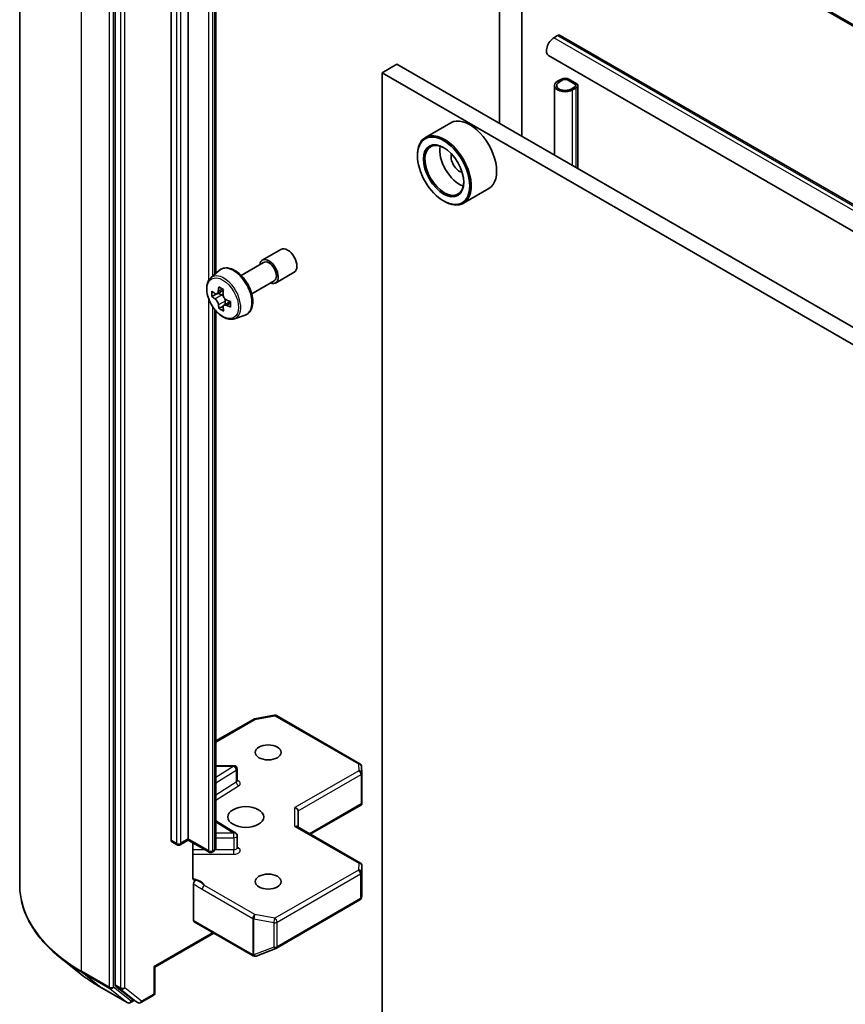
# Model space of a CAD drawing. Units: millimetres. Extents: x 65 to 7750, y 36 to 1300.
# Drawn here: x 1159 to 1237, y 429 to 522 of the extents above; entities that cross this region are included whole.
import ezdxf

# ---------------------------------------------------------------- set-up
doc = ezdxf.new("R2010")
doc.units = ezdxf.units.MM
doc.header["$LTSCALE"] = 4.5
doc.layers.add('Visible (ISO)', color=7, linetype='Continuous', lineweight=35)
doc.layers.add('Visible Narrow (ISO)', color=7, linetype='Continuous', lineweight=25)

msp = doc.modelspace()

# ---------------------------------------------------------------- linework, layer by layer
at = {"layer": 'Visible (ISO)'}
for p, q in [((1158.5545, 556.4601), (1158.5545, 439.8785)), ((1167.5944, 546.7185), (1167.5944, 430.4324)), ((1204.0104, 544.383), (1204.0104, 512.0497)), ((1206.1317, 510.825), (1206.1317, 543.0568)), ((1172.8977, 444.1172), (1172.8977, 537.5244)), ((1174.524, 537.6469), (1174.524, 444.2397)), ((1349.7365, 456.4723), (1208.3151, 538.1219)), ((1177.1403, 497.8385), (1177.1403, 536.8275)), ((1209.1581, 520.1657), (1209.5116, 520.3698)), ((1209.7616, 520.3946), (1349.7688, 439.5614)), ((1208.6581, 518.4832), (1348.6652, 437.65)), ((1194.2876, 517.6632), (1192.8734, 516.8467)), ((1194.2876, 517.6632), (1335.3554, 436.2176)), ((1192.8734, 405.8031), (1192.8734, 516.8467)), ((1192.8734, 516.8467), (1333.9412, 435.4011)), ((1209.8652, 516.2465), (1209.5116, 516.0424)), ((1209.6531, 515.9608), (1210.0066, 516.1649)), ((1210.0066, 516.1649), (1209.6531, 515.9608)), ((1210.4309, 516.1649), (1211.138, 515.7566)), ((1211.138, 515.7566), (1210.4309, 516.1649)), ((1211.2794, 515.8383), (1210.5723, 516.2465)), ((1209.2187, 509.0427), (1209.2187, 515.6342)), ((1211.138, 515.5117), (1210.7844, 515.3076)), ((1210.7844, 515.3076), (1211.138, 515.5117)), ((1210.9259, 515.2259), (1211.2794, 515.43)), ((1211.4259, 507.7684), (1211.4259, 515.6342)), ((1199.3819, 512.1056), (1196.9778, 510.7175)), ((1196.2322, 508.9879), (1196.2322, 509.0695)), ((1202.9819, 505.8702), (1200.5778, 504.4821)), ((1198.7071, 504.7013), (1198.7778, 504.6604)), ((1181.5358, 499.0885), (1183.3035, 500.1092)), ((1179.5331, 497.6436), (1181.6608, 498.872)), ((1176.6512, 497.4087), (1177.4504, 498.111)), ((1182.7858, 496.9235), (1184.5535, 497.9441)), ((1180.5331, 495.9116), (1182.6608, 497.14)), ((1177.216, 495.8954), (1176.7658, 495.6355)), ((1177.8458, 496.2521), (1177.256, 495.9115)), ((1177.3623, 495.973), (1177.6832, 495.7938)), ((1177.8402, 494.7251), (1177.4396, 494.4938)), ((1178.5188, 495.166), (1177.9129, 494.8162)), ((1178.0246, 495.2154), (1178.0293, 494.8834)), ((1177.1403, 443.4203), (1177.1403, 494.2797)), ((1178.8887, 493.5332), (1179.8966, 493.8742)), ((1177.1403, 453.5267), (1180.6879, 455.5749)), ((1180.7812, 455.6097), (1182.6594, 455.9712)), ((1182.8661, 455.9364), (1190.7832, 451.3655)), ((1178.8527, 451.1842), (1177.1403, 451.1842)), ((1179.1527, 449.7411), (1179.1527, 450.8842)), ((1190.9326, 451.1237), (1190.9714, 450.478)), ((1190.9719, 450.46), (1190.9719, 447.6516)), ((1186.0842, 444.6888), (1190.9345, 447.4891)), ((1190.884, 447.5615), (1190.9633, 447.5157)), ((1184.9185, 445.3618), (1184.9185, 446.8933)), ((1177.1403, 445.9689), (1179.0126, 444.7892)), ((1184.8306, 445.4125), (1190.8219, 441.9534)), ((1173.7548, 443.6941), (1174.524, 444.1382)), ((1174.524, 444.2397), (1174.524, 444.1382)), ((1176.4953, 443.0001), (1174.524, 444.1382)), ((1179.1527, 443.3923), (1179.1527, 444.5354)), ((1172.9598, 443.9799), (1173.4548, 443.6941)), ((1174.9555, 440.5696), (1174.9555, 443.8891)), ((1176.9317, 443.0788), (1176.7953, 443.0001)), ((1190.9719, 438.8852), (1190.9719, 441.6936)), ((1175.019, 439.9625), (1175.019, 436.5238)), ((1190.9263, 438.6571), (1190.968, 438.8489)), ((1182.8661, 433.8902), (1190.7832, 438.4611)), ((1175.0811, 436.3865), (1180.6672, 433.1613)), ((1171.3592, 432.1048), (1176.9282, 435.3201)), ((1180.9456, 433.1471), (1182.8239, 433.87)), ((1164.3428, 431.4442), (1162.4518, 432.9412)), ((1180.9005, 433.1329), (1180.9211, 433.1388)), ((1171.3592, 432.1048), (1171.2713, 432.1555)), ((1171.3592, 429.6652), (1171.3592, 432.1048)), ((1166.1295, 430.2385), (1168.7458, 428.7279)), ((1167.6435, 430.304), (1169.2284, 429.023)), ((1170.0363, 428.7283), (1171.2092, 429.4054)), ((1169.3914, 428.9275), (1169.0458, 428.7279)), ((1169.7363, 428.7283), (1169.2414, 429.0141))]:
    msp.add_line(p, q, dxfattribs=at)
for centre, start, end in [((1180.8379, 455.3151), 100.893395, 120), ((1182.7161, 455.6766), 60, 100.893395), ((1178.8527, 450.8842), 0, 90), ((1190.6332, 451.1057), 3.435621, 60), ((1190.6719, 450.46), 0, 3.435621), ((1178.8527, 444.5354), 0, 57.786314), ((1173.6048, 443.9539), 240, 300), ((1176.6453, 443.2599), 240, 300), ((1190.6719, 441.6936), 0, 60), ((1190.6332, 438.7209), 300, 347.728136), ((1182.7161, 434.15), 291.051724, 300), ((1180.8172, 433.4211), 240, 286.102114), ((1180.8379, 433.4271), 286.102114, 291.051724), ((1171.0592, 429.6652), 300, 0), ((1168.8958, 428.9878), 240, 300), ((1169.8863, 428.9881), 240, 300)]:
    msp.add_arc(centre, 0.3, start, end, dxfattribs=at)
for centre, major_axis, ratio, start_param, end_param in [((1209.1581, 519.3492), (-0.5, -0.866), 0.5773503, 3.9269908, 6.2831853), ((1209.5116, 519.9616), (0.25, 0.433), 0.5773503, 0, 0.7853982), ((1210.2187, 515.6342), (-1, 0), 0.5773503, 5.4977871, 8.6393798), ((1210.2187, 516.0424), (-0.5, 0), 0.5773503, 3.9269908, 5.4977871), ((1210.2187, 516.0424), (0.3, 0), 0.5773503, 0.7853982, 2.3561945), ((1210.2187, 516.0424), (-0.3, 0), 0.5773503, 3.9269908, 5.4977871), ((1210.2187, 515.6342), (-0.8, 0), 0.5773503, 5.4977871, 8.6393798), ((1210.2187, 515.6342), (-0.8, 0), 0.5773503, 5.4977871, 8.6393798), ((1210.9259, 515.6342), (0.3, 0), 0.5773503, 5.4977871, 7.0685835), ((1210.9259, 515.6342), (0.3, 0), 0.5773503, 5.4977871, 7.0685835), ((1210.9259, 515.6342), (0.5, 0), 0.5773503, 5.4977871, 7.0685835), ((1201.1819, 508.9879), (1.8, -3.1177), 0.5773503, 0, 3.1415927), ((1198.7778, 507.5998), (1.8, -3.1177), 0.5773503, 5.4977871, 10.2101761), ((1198.7778, 507.5998), (1.3, -2.2517), 0.5773503, 2.375245, 7.049533), ((1200.192, 508.4163), (1.3, -2.2517), 0.5773503, 3.7167041, 5.7080739), ((1200.192, 508.4163), (-0.55, 0.9526), 0.5773503, 0.4327472, 2.7088454), ((1183.9285, 499.0266), (-0.625, 1.0825), 0.5773503, 3.1415927, 6.2831853), ((1182.1608, 498.006), (-0.625, 1.0825), 0.5773503, 2.4980915, 6.9266864), ((1182.1608, 498.006), (-0.5, 0.866), 0.5773503, 3.1415927, 6.2831853), ((1182.4861, 498.4447), (-3.5418, -6.3441), 0.5868014, 5.3164969, 5.3807983), ((1182.6924, 499.3503), (-7.1635, -0.1016), 0.5677418, 0.7336468, 0.820913), ((1181.8232, 498.8148), (-3.4923, -6.2554), 0.5868014, 5.4457633, 5.5330295), ((1182.7033, 498.5786), (-7.2651, -0.103), 0.5677418, 0.6043804, 0.6686818), ((1182.7106, 498.0641), (7.2651, 0.103), 0.5677418, 3.7459731, 3.8102745), ((1177.6887, 495.4028), (0.2375, -0.4114), 0.5773503, 1.8351117, 2.3727013), ((1182.9279, 498.198), (3.5418, 6.3441), 0.5868014, 2.1749043, 2.2392056), ((1177.6887, 495.4028), (0.2375, -0.4114), 0.5773503, 0.801905, 1.3903988), ((1182.4861, 498.4447), (-3.5418, -6.3441), 0.5868014, 5.5979944, 5.6622958), ((1182.9279, 498.198), (3.5418, 6.3441), 0.5868014, 2.4564018, 2.5207032), ((1182.7033, 498.5786), (-7.2651, -0.103), 0.5677418, 0.885878, 0.9501793), ((1182.7106, 498.0641), (7.2651, 0.103), 0.5677418, 4.0274706, 4.091772), ((1183.5908, 497.828), (3.4923, 6.2554), 0.5868014, 2.3041706, 2.3914368), ((1182.7216, 497.2925), (7.1635, 0.1016), 0.5677418, 3.8752394, 3.9625056), ((1184.6185, 446.9651), (-0.2772, 0.16), 0.7174389, 3.5342917, 5.1050881), ((1190.6719, 447.6655), (0.01, -0.5736), 0.5227383, 1.297431, 1.5375105), ((1184.6185, 445.1886), (-0.2772, -0.16), 0.7174389, 3.5342917, 4.3196899), ((1173.1098, 444.2397), (-0.15, -0.2598), 0.5773503, 5.4977871, 6.2831853), ((1190.6719, 438.8991), (-0.299, 0.0321), 0.7530193, 3.0608166, 3.257016), ((1175.2311, 436.6463), (-0.15, -0.2598), 0.5773503, 5.4977871, 6.2831853), ((1167.8065, 430.5549), (-0.15, -0.2598), 0.5773503, 5.4977871, 6.1925254), ((1169.3914, 429.2739), (-0.15, -0.2598), 0.5773503, 6.1925254, 6.2831853)]:
    msp.add_ellipse(centre, major_axis=major_axis, ratio=ratio, start_param=start_param, end_param=end_param, dxfattribs=at)
for centre, major_axis in [((1198.7071, 507.559), (-1.75, 3.0311)), ((1198.7071, 507.559), (1.35, -2.3383)), ((1182.09, 452.4455), (-1.2295, 0)), ((1179.9687, 446.3218), (-1.7, 0)), ((1182.09, 440.198), (-1.2295, 0))]:
    msp.add_ellipse(centre, major_axis=major_axis, ratio=0.5773503, dxfattribs=at)
for points, knots in [([(1177.4504, 498.111), (1177.5676, 498.214), (1177.7084, 498.2869), (1178.0155, 498.3622), (1178.1813, 498.364), (1178.5362, 498.3008), (1178.7263, 498.2284), (1179.1078, 498.0143), (1179.2991, 497.8693), (1179.658, 497.5249), (1179.8257, 497.3257), (1180.1218, 496.8937), (1180.2504, 496.6612), (1180.4567, 496.1847), (1180.5345, 495.9406), (1180.6306, 495.4626), (1180.6487, 495.2286), (1180.6189, 494.7936), (1180.571, 494.5921), (1180.4092, 494.2541), (1180.2988, 494.1144), (1180.0806, 493.9528), (1179.9914, 493.9063), (1179.8966, 493.8742)], [2.257758, 2.257758, 2.257758, 2.257758, 2.539255, 2.539255, 2.825218, 2.825218, 3.1440623, 3.1440623, 3.4775723, 3.4775723, 3.8101673, 3.8101673, 4.1409484, 4.1409484, 4.4719408, 4.4719408, 4.8049877, 4.8049877, 5.1376184, 5.1376184, 5.4484611, 5.4484611, 5.6292372, 5.6292372, 5.6292372, 5.6292372]), ([(1176.6512, 497.4087), (1176.5438, 497.3143), (1176.4583, 497.1939), (1176.3274, 496.9039), (1176.2874, 496.73), (1176.2594, 496.3442), (1176.2754, 496.1302), (1176.3626, 495.6913), (1176.434, 495.4663), (1176.6235, 495.0287), (1176.7412, 494.816), (1177.0116, 494.422), (1177.1643, 494.2407), (1177.4918, 493.9267), (1177.6667, 493.7942), (1178.0247, 493.5936), (1178.2079, 493.5256), (1178.5592, 493.4706), (1178.7281, 493.4802), (1178.8845, 493.5319), (1178.8866, 493.5325), (1178.8887, 493.5332)], [4.0254273, 4.0254273, 4.0254273, 4.0254273, 4.3039235, 4.3039235, 4.6157423, 4.6157423, 4.9493773, 4.9493773, 5.2837188, 5.2837188, 5.6158012, 5.6158012, 5.9476558, 5.9476558, 6.2814866, 6.2814866, 6.6162108, 6.6162108, 6.9329076, 6.9329076, 6.9371334, 6.9371334, 6.9371334, 6.9371334]), ([(1177.0392, 495.9407), (1177.0766, 495.9146), (1177.1174, 495.8969), (1177.1943, 495.8875), (1177.2305, 495.8958), (1177.2893, 495.932), (1177.3158, 495.9623), (1177.3539, 496.0427), (1177.3656, 496.0926), (1177.3694, 496.1442)], [0, 0, 0, 0, 0.017936943, 0.017936943, 0.035873886, 0.035873886, 0.053810829, 0.053810829, 0.071747772, 0.071747772, 0.071747772, 0.071747772]), ([(1177.8113, 495.8975), (1177.8074, 495.8459), (1177.8126, 495.7866), (1177.8429, 495.6681), (1177.8681, 495.6088), (1177.9288, 495.5058), (1177.9684, 495.4554), (1178.057, 495.3723), (1178.1061, 495.3398), (1178.1527, 495.319)], [0, 0, 0, 0, 0.017936943, 0.017936943, 0.035873886, 0.035873886, 0.053810829, 0.053810829, 0.071747772, 0.071747772, 0.071747772, 0.071747772]), ([(1177.3878, 494.8477), (1177.3825, 494.894), (1177.3695, 494.9487), (1177.3286, 495.0611), (1177.3008, 495.1189), (1177.24, 495.2219), (1177.203, 495.2739), (1177.125, 495.363), (1177.0839, 495.4001), (1177.0464, 495.4262)], [0, 0, 0, 0, 0.017936943, 0.017936943, 0.035873886, 0.035873886, 0.053810829, 0.053810829, 0.071747772, 0.071747772, 0.071747772, 0.071747772]), ([(1178.16, 494.8045), (1178.1134, 494.8254), (1178.0646, 494.8384), (1177.9771, 494.8417), (1177.9384, 494.832), (1177.8796, 494.7957), (1177.8557, 494.7669), (1177.8281, 494.6927), (1177.8244, 494.6473), (1177.8297, 494.601)], [0, 0, 0, 0, 0.017936943, 0.017936943, 0.035873886, 0.035873886, 0.053810829, 0.053810829, 0.071747772, 0.071747772, 0.071747772, 0.071747772]), ([(1179.1633, 449.6988), (1179.1633, 449.6988), (1179.161, 449.7018), (1179.1556, 449.7156), (1179.1527, 449.7282), (1179.1527, 449.7411)], [5.0928775, 5.0928775, 5.0928775, 5.0928775, 5.27338026, 5.27338026, 5.49778714, 5.49778714, 5.49778714, 5.49778714]), ([(1176.9317, 443.0788), (1176.9509, 443.0899), (1176.97, 443.1027), (1177.0075, 443.1325), (1177.0259, 443.1495), (1177.0609, 443.1892), (1177.0775, 443.2118), (1177.1064, 443.2631), (1177.1186, 443.2919), (1177.1356, 443.3539), (1177.1403, 443.387), (1177.1403, 443.4203)], [0, 0, 0, 0, 0.15707963, 0.15707963, 0.31415927, 0.31415927, 0.4712389, 0.4712389, 0.62831853, 0.62831853, 0.78539816, 0.78539816, 0.78539816, 0.78539816]), ([(1179.1527, 443.3923), (1179.1527, 443.3837), (1179.1539, 443.3752), (1179.1574, 443.3614), (1179.1597, 443.3562), (1179.1625, 443.351), (1179.1633, 443.3499), (1179.1633, 443.3499)], [0.78539816, 0.78539816, 0.78539816, 0.78539816, 0.93375115, 0.93375115, 1.08210414, 1.08210414, 1.19030781, 1.19030781, 1.19030781, 1.19030781]), ([(1174.9555, 440.5696), (1174.9555, 440.5204), (1174.9662, 440.4689), (1174.9924, 440.4149), (1175.0046, 440.3968), (1175.019, 440.3818)], [0.151444025, 0.151444025, 0.151444025, 0.151444025, 0.169518324, 0.169518324, 0.179166763, 0.179166763, 0.179166763, 0.179166763]), ([(1162.4518, 432.9412), (1161.954, 433.3352), (1161.4982, 433.7482), (1160.6782, 434.6065), (1160.3139, 435.0517), (1159.6835, 435.9681), (1159.4173, 436.4393), (1158.9887, 437.4001), (1158.8263, 437.8899), (1158.6092, 438.8792), (1158.5545, 439.3788), (1158.5545, 439.8785)], [1.72605724, 1.72605724, 1.72605724, 1.72605724, 1.85208469, 1.85208469, 1.97811214, 1.97811214, 2.10413959, 2.10413959, 2.23016704, 2.23016704, 2.35619449, 2.35619449, 2.35619449, 2.35619449]), ([(1175.2666, 440.3474), (1175.2389, 440.3368), (1175.2114, 440.3302), (1175.1446, 440.3224), (1175.0979, 440.3299), (1175.0487, 440.3557), (1175.0328, 440.3673), (1175.019, 440.3818)], [0.083896394, 0.083896394, 0.083896394, 0.083896394, 0.094854307, 0.094854307, 0.114425932, 0.114425932, 0.123721287, 0.123721287, 0.123721287, 0.123721287]), ([(1175.019, 439.9625), (1175.019, 439.9946), (1175.0244, 440.0294), (1175.0455, 440.1008), (1175.0609, 440.1366), (1175.0998, 440.2045), (1175.1229, 440.236), (1175.1669, 440.2829), (1175.1865, 440.3002), (1175.2266, 440.3287), (1175.2468, 440.3398), (1175.2666, 440.3474)], [0, 0, 0, 0, 0.011766592, 0.011766592, 0.02352049, 0.02352049, 0.035249713, 0.035249713, 0.043804298, 0.043804298, 0.052347802, 0.052347802, 0.052347802, 0.052347802]), ([(1164.3428, 431.4442), (1164.4511, 431.3584), (1164.5617, 431.2737), (1164.7873, 431.1063), (1164.9023, 431.0236), (1165.1366, 430.8605), (1165.2558, 430.78), (1165.4985, 430.6214), (1165.6219, 430.5432), (1165.8727, 430.3891), (1166.0001, 430.3132), (1166.1295, 430.2385)], [4.55712806, 4.55712806, 4.55712806, 4.55712806, 4.58818025, 4.58818025, 4.61923243, 4.61923243, 4.65028461, 4.65028461, 4.6813368, 4.6813368, 4.71238898, 4.71238898, 4.71238898, 4.71238898])]:
    msp.add_open_spline(points, degree=3, knots=knots, dxfattribs=at)
msp.add_open_spline([(1190.9345, 447.4891), (1190.9459, 447.4957), (1190.9566, 447.5054), (1190.9633, 447.5157)], degree=3, dxfattribs=at)
at = {"layer": 'Visible Narrow (ISO)'}
for p, q in [((1164.4124, 431.7135), (1164.4124, 548.2952)), ((1167.0287, 546.7846), (1167.0287, 430.203)), ((1167.4529, 430.203), (1167.4529, 546.7846)), ((1168.0893, 546.4327), (1168.0893, 430.1467)), ((1168.5136, 430.1467), (1168.5136, 546.4327)), ((1208.253, 538.3211), (1349.6743, 456.6715)), ((1349.6743, 456.6096), (1208.253, 538.2593)), ((1173.3926, 537.2387), (1173.3926, 443.8315)), ((1173.8169, 443.8315), (1173.8169, 537.2387)), ((1176.4332, 536.5446), (1176.4332, 497.1312)), ((1176.8575, 497.5899), (1176.8575, 536.5446)), ((1176.9938, 536.6234), (1176.9938, 497.7098)), ((1349.1652, 439.3326), (1209.1581, 520.1657)), ((1209.5116, 520.3698), (1349.5188, 439.5367)), ((1210.9259, 508.0571), (1210.9259, 515.2259)), ((1211.2794, 507.8529), (1211.2794, 515.43)), ((1176.4332, 495.4929), (1176.4332, 443.1374)), ((1177.0464, 495.4262), (1177.6832, 495.7938)), ((1177.3694, 496.1442), (1177.7449, 496.3609)), ((1176.8575, 443.1374), (1176.8575, 494.6468)), ((1178.0246, 495.2154), (1177.3878, 494.8477)), ((1178.5242, 495.0148), (1178.16, 494.8045)), ((1176.9938, 494.4575), (1176.9938, 443.2162)), ((1177.1403, 453.4253), (1180.8379, 455.5601)), ((1180.8379, 455.5601), (1182.7161, 455.9216)), ((1182.7161, 455.9216), (1190.6332, 451.3507)), ((1177.1403, 451.1292), (1178.8527, 451.1292)), ((1178.8527, 451.1292), (1177.1403, 450.0503)), ((1177.1403, 449.549), (1179.0738, 450.7672)), ((1178.8527, 451.1292), (1178.8527, 451.1842)), ((1179.0738, 450.7672), (1179.0738, 449.6241)), ((1190.6719, 450.705), (1184.6185, 447.21)), ((1190.6332, 451.3507), (1190.6719, 450.705)), ((1184.9185, 446.8933), (1190.884, 450.3375)), ((1190.884, 450.3375), (1190.884, 447.5615)), ((1179.0738, 449.6241), (1177.1403, 448.4059)), ((1177.1403, 447.9045), (1179.295, 449.2622)), ((1184.6185, 445.4335), (1184.6185, 447.21)), ((1190.884, 447.5615), (1185.9963, 444.7395)), ((1177.1403, 445.8592), (1178.8527, 444.7803)), ((1184.6185, 445.4335), (1190.6719, 441.9386)), ((1174.524, 444.2397), (1173.8169, 443.8315)), ((1176.4332, 443.1374), (1174.524, 444.2397)), ((1178.8527, 444.7803), (1177.1403, 444.7803)), ((1177.1403, 444.3622), (1178.8527, 444.3622)), ((1178.8527, 444.3622), (1178.8527, 444.7803)), ((1178.8527, 444.3622), (1178.8527, 443.2191)), ((1173.3926, 443.8315), (1172.8977, 444.1172)), ((1176.116, 443.2191), (1174.9555, 443.2191)), ((1176.9938, 443.2162), (1176.8575, 443.1374)), ((1178.8527, 443.2191), (1177.0809, 443.2191)), ((1178.8527, 442.8009), (1178.8527, 443.2191)), ((1179.295, 443.3814), (1179.1527, 443.4711)), ((1174.9555, 442.8009), (1178.8527, 442.8009)), ((1190.6719, 441.9386), (1190.6332, 441.2929)), ((1190.933, 441.0419), (1190.9717, 441.6876)), ((1190.9717, 441.6876), (1190.9717, 438.8931)), ((1190.6332, 441.2929), (1182.7161, 436.722)), ((1182.9283, 436.3546), (1190.8453, 440.9255)), ((1190.8453, 440.9255), (1190.8453, 438.5984)), ((1190.933, 438.7149), (1190.933, 441.0419)), ((1175.841, 439.4785), (1180.6257, 436.716)), ((1180.8379, 437.0834), (1176.0531, 439.8459)), ((1190.8453, 438.5984), (1182.9283, 434.0275)), ((1190.9717, 438.8931), (1190.933, 438.7149)), ((1180.6257, 436.716), (1180.6257, 433.3046)), ((1180.743, 433.2628), (1180.743, 436.6742)), ((1180.743, 436.6742), (1182.6213, 436.3127)), ((1182.7161, 436.722), (1180.8379, 437.0834)), ((1180.6051, 433.2986), (1175.019, 436.5238)), ((1182.6213, 436.3127), (1182.6213, 433.9857)), ((1182.9283, 434.0275), (1182.9283, 436.3546)), ((1176.8403, 435.3708), (1171.2713, 432.1555)), ((1182.6213, 433.9857), (1180.743, 433.2628)), ((1180.6257, 433.3046), (1180.6051, 433.2986)), ((1171.2713, 432.1555), (1171.2713, 429.5428)), ((1167.0287, 430.203), (1164.4124, 431.7135)), ((1164.4615, 431.5851), (1167.0778, 430.0746)), ((1166.1165, 430.2474), (1164.4615, 431.5851)), ((1168.7328, 428.7369), (1166.1165, 430.2474)), ((1169.1079, 428.8653), (1167.4529, 430.203)), ((1168.0893, 430.1467), (1167.5944, 430.4324)), ((1167.6435, 430.304), (1168.1385, 430.0182)), ((1170.0985, 428.8656), (1168.5136, 430.1467)), ((1167.0778, 430.0746), (1168.7328, 428.7369)), ((1168.1385, 430.0182), (1169.7234, 428.7372)), ((1171.2713, 429.5428), (1170.0985, 428.8656)), ((1169.3035, 428.9782), (1169.1079, 428.8653)), ((1169.7234, 428.7372), (1169.2284, 429.023))]:
    msp.add_line(p, q, dxfattribs=at)
for centre, major_axis, ratio, start_param, end_param in [((1178.8147, 496.0742), (-1.2312, 2.1325), 0.5773503, 3.0266494, 6.3981286), ((1177.8991, 495.5455), (1.1262, -1.9506), 0.5773503, 6.168242, 9.5397212), ((1180.8379, 455.3151), (-0.15, 0.2598), 0.5773503, 5.4977871, 6.2831853), ((1180.8379, 455.3151), (-0.0567, 0.2946), 0.2581989, 5.642663, 6.2831853), ((1182.7161, 455.6766), (-0.0567, 0.2946), 0.2581989, 5.642663, 6.2831853), ((1182.7161, 455.6766), (0.15, 0.2598), 0.5773503, 0, 0.7853982), ((1178.8527, 450.8842), (0.1599, -0.2538), 0.6019844, 0.7626086, 2.3334049), ((1178.8527, 450.8842), (0.3, 0), 0.5773503, 5.5414204, 6.2831853), ((1190.6332, 451.1057), (0.15, 0.2598), 0.5773503, 0, 0.7853982), ((1190.6332, 451.1057), (0.2995, 0.018), 0.8160066, 0, 1.5218466), ((1190.6719, 450.46), (0.2995, 0.018), 0.8160066, 0, 1.5218466), ((1190.6719, 450.46), (0.15, -0.2598), 0.5773503, 0.7853982, 2.3561945), ((1178.8527, 449.7411), (0.3, 0), 0.5773503, 5.5414204, 6.2831853), ((1178.8527, 449.4962), (0.6, 0), 0.5773503, 5.5414204, 7.3303829), ((1190.6719, 450.46), (0.3, 0), 0.5773503, 5.4977871, 6.2831853), ((1179.295, 449.5071), (-0.1599, 0.2538), 0.6019844, 0.7626086, 2.3334049), ((1178.8527, 444.5354), (0.1599, 0.2538), 0.6019844, 0, 0.8081878), ((1178.8527, 444.5354), (0.3, 0), 0.5773503, 4.712389, 6.2831853), ((1173.6048, 443.9539), (-0.3, 0), 0.5773503, 0.7853982, 2.3561945), ((1173.6048, 443.9539), (-0.15, -0.2598), 0.5773503, 5.4977871, 6.2831853), ((1173.6048, 443.9539), (0.15, -0.2598), 0.5773503, 0, 0.7853982), ((1176.7817, 443.3387), (0.15, -0.2598), 0.5773503, 0, 0.7853982), ((1176.6403, 443.4203), (0.5, 0), 0.5773503, 5.4977871, 6.2831853), ((1178.8527, 443.3923), (0.3, 0), 0.5773503, 4.712389, 6.2831853), ((1178.8527, 443.1473), (0.6, 0), 0.5773503, 4.712389, 7.0249502), ((1179.295, 443.6263), (-0.1599, -0.2538), 0.6019844, 0.138116, 0.8081878), ((1176.6453, 443.2599), (-0.3, 0), 0.5773503, 0.7853982, 2.3561945), ((1176.6453, 443.2599), (-0.15, -0.2598), 0.5773503, 5.4977871, 6.2831853), ((1176.6453, 443.2599), (0.15, -0.2598), 0.5773503, 0, 0.7853982), ((1190.6719, 441.6936), (0.15, 0.2598), 0.5773503, 0, 0.7853982), ((1190.6719, 441.6936), (0.2995, -0.018), 0.8160066, 0.0489497, 1.619746), ((1190.6719, 441.6936), (0.3, 0), 0.5773503, 6.248538, 6.2831853), ((1174.6048, 439.6207), (1.5, 0), 0.5773503, 0.2630833, 1.3232491), ((1190.6332, 441.0479), (0.2995, -0.018), 0.8160066, 0.0489497, 1.619746), ((1190.6332, 441.0479), (0.15, -0.2598), 0.5773503, 0.7853982, 2.3561945), ((1190.6332, 441.0479), (0.3, 0), 0.5773503, 5.4977871, 6.248538), ((1178.5545, 439.8785), (-20, 0), 0.5773503, 0, 0.7853982), ((1176.0531, 439.601), (-0.15, -0.2598), 0.5773503, 3.9269908, 5.4977871), ((1190.6332, 438.7209), (0.15, -0.2598), 0.5773503, 0, 0.7853982), ((1190.6332, 438.7209), (0.3, 0), 0.5773503, 5.4977871, 6.248538), ((1190.6332, 438.7209), (0.2931, -0.0638), 0.9894189, 0, 0.1961994), ((1180.8379, 436.8385), (-0.15, -0.2598), 0.5773503, 3.9269908, 5.4977871), ((1180.8379, 436.8385), (0.3, 0), 0.5773503, 3.9269908, 4.3906384), ((1180.8379, 436.8385), (0.0567, 0.2946), 0.2581989, 0.6405223, 2.2113186), ((1182.7161, 436.477), (-0.0567, -0.2946), 0.2581989, 3.782115, 5.3529113), ((1182.7161, 436.477), (-0.15, 0.2598), 0.5773503, 3.9269908, 5.4977871), ((1182.7161, 436.477), (0.3, 0), 0.5773503, 4.3906384, 5.4977871), ((1182.7161, 434.15), (-0.3, 0), 0.5773503, 1.2490458, 2.3561945), ((1182.7161, 434.15), (0.1078, -0.28), 0.5360563, 5.1212596, 6.2831853), ((1182.7161, 434.15), (0.15, -0.2598), 0.5773503, 0, 0.7853982), ((1178.5545, 439.7217), (19.9305, 0), 0.5773503, 3.7717299, 3.9269908), ((1180.8172, 433.4211), (0.0832, -0.2882), 0.8082904, 4.9097845, 6.2831853), ((1180.8172, 433.4211), (-0.15, -0.2598), 0.5773503, 5.4977871, 6.2831853), ((1180.8379, 433.4271), (-0.3, 0), 0.5773503, 0.7853982, 1.2490458), ((1180.8379, 433.4271), (0.0832, -0.2882), 0.8082904, 4.9097845, 6.2831853), ((1180.8379, 433.4271), (0.1078, -0.28), 0.5360563, 5.1212596, 6.2831853), ((1178.5545, 437.4284), (-17.59, 0), 0.5773503, 0.6301372, 0.7853982), ((1164.6245, 431.836), (-0.15, -0.2598), 0.5773503, 5.4977871, 6.1925254), ((1166.2795, 430.4983), (-0.15, -0.2598), 0.5773503, 6.1925254, 6.2831853), ((1167.2408, 430.3255), (0.3, 0), 0.5773503, 3.9269908, 5.4977871), ((1167.2408, 430.3255), (-0.15, -0.2598), 0.5773503, 5.4977871, 6.1925254), ((1167.2408, 430.3255), (-0.1886, -0.2333), 0.8131434, 0.127344, 1.6981404), ((1168.3015, 430.2691), (0.3, 0), 0.5773503, 3.9269908, 5.4977871), ((1168.3015, 430.2691), (-0.15, -0.2598), 0.5773503, 5.4977871, 6.1925254), ((1168.3015, 430.2691), (-0.1886, -0.2333), 0.8131434, 0.127344, 1.6981404), ((1171.0592, 429.6652), (0.15, -0.2598), 0.5773503, 0, 0.7853982), ((1171.0592, 429.6652), (0.3, 0), 0.5773503, 5.4977871, 6.2831853), ((1168.8958, 428.9878), (-0.1886, -0.2333), 0.8131434, 0.127344, 1.6981404), ((1168.8958, 428.9878), (-0.15, -0.2598), 0.5773503, 6.1925254, 6.2831853), ((1168.8958, 428.9878), (0.15, -0.2598), 0.5773503, 0, 0.7853982), ((1169.8863, 428.9881), (-0.1886, -0.2333), 0.8131434, 0.127344, 1.6981404), ((1169.8863, 428.9881), (-0.15, -0.2598), 0.5773503, 6.1925254, 6.2831853), ((1169.8863, 428.9881), (0.15, -0.2598), 0.5773503, 0, 0.7853982)]:
    msp.add_ellipse(centre, major_axis=major_axis, ratio=ratio, start_param=start_param, end_param=end_param, dxfattribs=at)
msp.add_ellipse((1177.7864, 495.4805), major_axis=(1.0565, -1.8299), ratio=0.5773503, dxfattribs=at)
for points, knots in [([(1175.019, 439.9625), (1175.066, 439.9382), (1175.1127, 439.9141), (1175.3867, 439.768), (1175.6137, 439.6097), (1175.841, 439.4785)], [-0.11633822, -0.11633822, -0.11633822, -0.11633822, -0.09642857, -0.09642857, 0, 0, 0, 0]), ([(1176.0531, 439.8459), (1175.8839, 439.9862), (1175.6635, 440.161), (1175.3635, 440.3052), (1175.3148, 440.3269), (1175.2666, 440.3474)], [0, 0, 0, 0, 0.09642857, 0.09642857, 0.11479384, 0.11479384, 0.11479384, 0.11479384])]:
    msp.add_open_spline(points, degree=3, knots=knots, dxfattribs=at)

doc.saveas('drawing.dxf')
